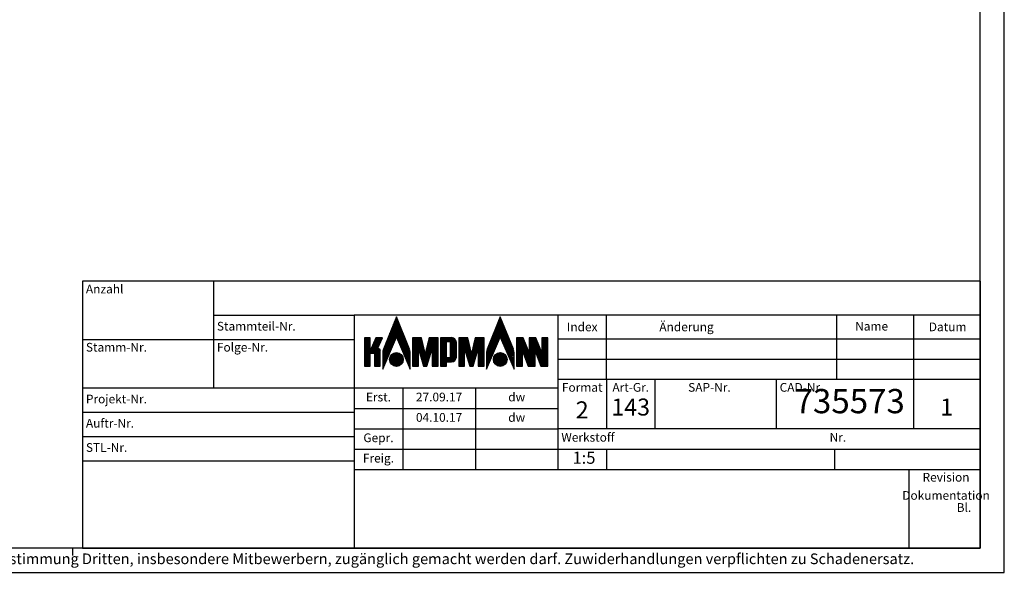
# Model space of a CAD drawing. Units: millimetres. Extents: x -663 to 2307, y -59 to 2041.
# Drawn here: x 1292 to 2307, y -59 to 510 of the extents above; entities that cross this region are included whole.
import ezdxf

# ---------------------------------------------------------------- set-up
doc = ezdxf.new("R2010")
doc.units = ezdxf.units.MM
doc.layers.add('1', color=7, linetype='Continuous')
doc.layers.add('3', color=7, linetype='Continuous')
doc.styles.add('CONVERTER_11', font='txt.shx', dxfattribs={"width": 0.9})
doc.styles.add('CONVERTER_12', font='txt.shx', dxfattribs={"width": 0.81})
doc.styles.add('CONVERTER_13', font='txt.shx', dxfattribs={"width": 0.765})
pattern_1 = [(45, (-454.58975, -374.62787), (-0.282842712, 2e-17), [])]

# ---------------------------------------------------------------- blocks, each defined once
blk = doc.blocks.new('KOPF_SAP', base_point=(456.41, -6.85))
at = {"layer": '1', "linetype": 'Continuous'}
h = blk.add_hatch(dxfattribs=at)
h.set_pattern_fill('CUSTOM0', color=2, scale=0.2, angle=45, pattern_type=2)
h.set_pattern_definition(pattern_1)
h.paths.add_polyline_path([(338.94, 33.4), (338.81, 34.12), (336.11, 40.85), (333.42, 34.12), (333.28, 33.4), (333.28, 30.02), (336.11, 36.65), (338.94, 30.02)])
h = blk.add_hatch(dxfattribs=at)
h.set_pattern_fill('CUSTOM1', color=2, scale=0.2, angle=45, pattern_type=2)
h.set_pattern_definition(pattern_1)
h.paths.add_polyline_path([(357.53, 40.85), (354.84, 34.12), (354.71, 33.54), (354.7, 30.02), (357.53, 36.65), (360.36, 30.02), (360.35, 33.57), (360.22, 34.12)])
h = blk.add_hatch(dxfattribs=at)
h.set_pattern_fill('CUSTOM4', color=2, scale=0.2, angle=45, pattern_type=2)
h.set_pattern_definition(pattern_1)
edge = h.paths.add_edge_path()
edge.add_line((330.73, 33.84), (330.73, 36.52))
edge.add_line((330.73, 36.52), (329.51, 36.52))
edge.add_line((329.51, 36.52), (329.51, 30.66))
edge.add_line((329.51, 30.66), (330.73, 30.66))
edge.add_line((330.73, 30.66), (330.73, 33.33))
edge.add_line((330.73, 33.33), (331.57, 33.33))
edge.add_line((331.57, 33.33), (331.57, 30.66))
edge.add_line((331.57, 30.66), (332.79, 30.66))
edge.add_line((332.79, 30.66), (332.79, 33.89))
edge.add_arc((332.49, 33.89), 0.309, 0, 90)
edge.add_line((332.49, 34.2), (332.22, 34.2))
edge.add_line((332.22, 34.2), (333.23, 36.52))
edge.add_line((333.23, 36.52), (331.89, 36.52))
edge.add_line((331.89, 36.52), (330.73, 33.84))
h = blk.add_hatch(dxfattribs=at)
h.set_pattern_fill('CUSTOM5', color=2, scale=0.2, angle=45, pattern_type=2)
h.set_pattern_definition(pattern_1)
h.paths.add_polyline_path([(339.43, 36.52), (339.43, 30.66), (340.66, 30.66), (340.66, 34.23), (341.73, 30.66), (342.39, 30.66), (343.46, 34.23), (343.46, 30.66), (344.69, 30.66), (344.69, 36.52), (342.84, 36.52), (342.06, 33.29), (341.28, 36.52)])
h = blk.add_hatch(dxfattribs=at)
h.set_pattern_fill('CUSTOM8', color=2, scale=0.2, angle=45, pattern_type=2)
h.set_pattern_definition(pattern_1)
edge = h.paths.add_edge_path()
edge.add_line((345.18, 36.52), (345.18, 30.66))
edge.add_line((345.18, 30.66), (346.45, 30.66))
edge.add_line((346.45, 30.66), (346.45, 31.57))
edge.add_line((346.45, 31.57), (347.5, 31.57))
edge.add_arc((347.5, 32.53), 0.965, 270, 360)
edge.add_line((348.47, 32.53), (348.47, 35.56))
edge.add_arc((347.5, 35.56), 0.965, 360, 450)
edge.add_line((347.5, 36.52), (345.18, 36.52))
h.paths.add_polyline_path([(347.24, 35.65), (346.4, 35.65), (346.4, 32.44), (347.24, 32.44)], flags=16)
h = blk.add_hatch(dxfattribs=at)
h.set_pattern_fill('CUSTOM6', color=2, scale=0.2, angle=45, pattern_type=2)
h.set_pattern_definition(pattern_1)
h.paths.add_polyline_path([(348.96, 36.52), (348.96, 30.66), (350.18, 30.66), (350.18, 34.23), (351.25, 30.66), (351.92, 30.66), (352.99, 34.23), (352.99, 30.66), (354.21, 30.66), (354.21, 36.52), (352.36, 36.52), (351.58, 33.29), (350.81, 36.52)])
h = blk.add_hatch(dxfattribs=at)
h.set_pattern_fill('CUSTOM7', color=2, scale=0.2, angle=45, pattern_type=2)
h.set_pattern_definition(pattern_1)
h.paths.add_polyline_path([(360.85, 36.52), (360.85, 30.66), (362.07, 30.66), (362.07, 33.73), (363.29, 30.66), (364.69, 30.66), (364.69, 33.73), (365.91, 30.66), (367.31, 30.66), (367.31, 36.52), (366.09, 36.52), (366.09, 33.45), (364.87, 36.52), (363.47, 36.52), (363.47, 33.45), (362.25, 36.52)])
h = blk.add_hatch(dxfattribs=at)
h.set_pattern_fill('CUSTOM3', color=2, scale=0.2, angle=45, pattern_type=2)
h.set_pattern_definition(pattern_1)
edge = h.paths.add_edge_path()
edge.add_arc((336.11, 32.03), 1.42, 0, 360)
h = blk.add_hatch(dxfattribs=at)
h.set_pattern_fill('CUSTOM2', color=2, scale=0.2, angle=45, pattern_type=2)
h.set_pattern_definition(pattern_1)
edge = h.paths.add_edge_path()
edge.add_arc((357.53, 32.03), 1.42, 0, 360)
at = {"layer": '1', "color": 3, "linetype": 'Continuous'}
for p, q in [((271.41, 48.15), (271.41, -6.85)), ((456.41, 48.15), (271.41, 48.15)), ((456.41, 48.15), (456.41, -6.85)), ((327.41, 41.15), (327.41, -6.85)), ((327.41, 41.15), (327.41, -6.85)), ((327.41, 41.15), (327.41, -6.85)), ((456.41, 41.15), (327.41, 41.15)), ((271.41, -6.85), (456.41, -6.85))]:
    blk.add_line(p, q, dxfattribs=at)
at = {"layer": '1', "color": 2, "linetype": 'Continuous'}
for p, q in [((298.41, 48.15), (298.41, 26.15)), ((369.41, 41.15), (369.41, 9.35)), ((271.41, 36.15), (327.41, 36.15)), ((369.41, 36.28), (456.41, 36.28)), ((456.41, 27.88), (369.41, 27.88)), ((379.41, 27.88), (379.41, 17.75)), ((389.41, 27.88), (389.41, 17.75)), ((414.41, 27.88), (414.41, 17.75)), ((442.74, 17.75), (442.74, 27.88)), ((271.41, 26.15), (369.41, 26.15)), ((337.41, 26.15), (337.41, 9.35)), ((456.41, 17.75), (369.41, 17.75)), ((369.41, 13.55), (456.41, 13.55)), ((379.41, 13.55), (379.41, 9.35)), ((426.41, 13.55), (426.41, 9.35)), ((271.41, 11.15), (327.41, 11.15)), ((327.41, 9.35), (369.41, 9.35)), ((327.41, 9.35), (456.41, 9.35)), ((441.74, 9.35), (441.74, -6.85))]:
    blk.add_line(p, q, dxfattribs=at)
at = {"layer": '1', "color": 6, "linetype": 'Continuous'}
for p, q in [((298.41, 41.15), (327.41, 41.15)), ((379.41, 27.88), (379.41, 41.15)), ((426.87, 27.88), (426.87, 41.15)), ((442.74, 27.88), (442.74, 41.15)), ((369.41, 32.08), (456.41, 32.08)), ((352.41, 26.15), (352.41, 9.35)), ((271.41, 21.15), (327.41, 21.15)), ((327.41, 21.95), (369.41, 21.95)), ((327.41, 17.75), (369.41, 17.75)), ((271.41, 16.15), (327.41, 16.15)), ((327.41, 13.55), (369.41, 13.55))]:
    blk.add_line(p, q, dxfattribs=at)
at = {"layer": '3', "color": 2, "linetype": 'Continuous'}
for p, q in [((336.11, 40.85), (333.42, 34.12)), ((338.81, 34.12), (336.11, 40.85)), ((357.53, 40.85), (354.84, 34.12)), ((360.22, 34.12), (357.53, 40.85)), ((333.28, 30.02), (336.11, 36.65)), ((336.11, 36.65), (338.94, 30.02)), ((354.7, 30.02), (357.53, 36.65)), ((357.53, 36.65), (360.36, 30.02)), ((330.73, 36.52), (329.51, 36.52)), ((329.51, 36.52), (329.51, 30.66)), ((331.89, 36.52), (330.73, 33.84)), ((330.73, 33.84), (330.73, 36.52)), ((333.23, 36.52), (331.89, 36.52)), ((332.22, 34.2), (333.23, 36.52)), ((341.28, 36.52), (339.43, 36.52)), ((339.43, 36.52), (339.43, 30.66)), ((342.06, 33.29), (341.28, 36.52)), ((342.84, 36.52), (342.06, 33.29)), ((344.69, 36.52), (342.84, 36.52)), ((344.69, 30.66), (344.69, 36.52)), ((347.5, 36.52), (345.18, 36.52)), ((345.18, 36.52), (345.18, 30.66)), ((347.24, 35.65), (346.4, 35.65)), ((346.4, 35.65), (346.4, 32.44)), ((347.24, 32.44), (347.24, 35.65)), ((348.47, 32.53), (348.47, 35.56)), ((350.81, 36.52), (348.96, 36.52)), ((348.96, 36.52), (348.96, 30.66)), ((351.58, 33.29), (350.81, 36.52)), ((352.36, 36.52), (351.58, 33.29)), ((354.21, 36.52), (352.36, 36.52)), ((354.21, 30.66), (354.21, 36.52)), ((362.25, 36.52), (360.85, 36.52)), ((360.85, 36.52), (360.85, 30.66)), ((363.47, 33.45), (362.25, 36.52)), ((364.87, 36.52), (363.47, 36.52)), ((363.47, 36.52), (363.47, 33.45)), ((366.09, 33.45), (364.87, 36.52)), ((367.31, 36.52), (366.09, 36.52)), ((366.09, 36.52), (366.09, 33.45)), ((367.31, 30.66), (367.31, 36.52)), ((330.73, 30.66), (330.73, 33.33)), ((330.73, 33.33), (331.57, 33.33)), ((331.57, 33.33), (331.57, 30.66)), ((332.49, 34.2), (332.22, 34.2)), ((332.79, 30.66), (332.79, 33.89)), ((333.28, 33.4), (333.28, 30.02)), ((338.94, 30.02), (338.94, 33.4)), ((340.66, 34.23), (341.73, 30.66)), ((340.66, 30.66), (340.66, 34.23)), ((342.39, 30.66), (343.46, 34.23)), ((343.46, 34.23), (343.46, 30.66)), ((350.18, 30.66), (350.18, 34.23)), ((350.18, 34.23), (351.25, 30.66)), ((351.92, 30.66), (352.99, 34.23)), ((352.99, 34.23), (352.99, 30.66)), ((354.7, 33.41), (354.7, 30.02)), ((360.36, 30.02), (360.36, 33.4)), ((362.07, 30.66), (362.07, 33.73)), ((362.07, 33.73), (363.29, 30.66)), ((364.69, 30.66), (364.69, 33.73)), ((364.69, 33.73), (365.91, 30.66)), ((329.51, 30.66), (330.73, 30.66)), ((331.57, 30.66), (332.79, 30.66)), ((339.43, 30.66), (340.66, 30.66)), ((341.73, 30.66), (342.39, 30.66)), ((343.46, 30.66), (344.69, 30.66)), ((345.18, 30.66), (346.45, 30.66)), ((346.4, 32.44), (347.24, 32.44)), ((346.45, 30.66), (346.45, 31.57)), ((346.45, 31.57), (347.5, 31.57)), ((348.96, 30.66), (350.18, 30.66)), ((351.25, 30.66), (351.92, 30.66)), ((352.99, 30.66), (354.21, 30.66)), ((360.85, 30.66), (362.07, 30.66)), ((363.29, 30.66), (364.69, 30.66)), ((365.91, 30.66), (367.31, 30.66))]:
    blk.add_line(p, q, dxfattribs=at)
for centre in [(336.11, 32.03), (357.53, 32.03)]:
    blk.add_circle(centre, 1.42, dxfattribs=at)
for centre, radius, start, end in [((347.5, 35.56), 0.965, 360, 90), ((332.49, 33.89), 0.309, 0, 90), ((335.21, 33.4), 1.92, 158.1986, 180), ((337.02, 33.4), 1.92, 359.9999, 21.8013), ((347.5, 32.53), 0.965, 270, 0), ((356.62, 33.4), 1.92, 158.1872, 179.9529), ((358.44, 33.4), 1.92, 359.9416, 21.8242)]:
    blk.add_arc(centre, radius, start, end, dxfattribs=at)
at = {"layer": '1', "color": 6, "char_height": 1.8, "line_spacing_factor": 1.320528}
for s, insert, attachment_point, style in [('Anzahl\\P ', (272.11, 47.45), 1, 'CONVERTER_11'), ('Stammteil-Nr.', (299.11, 38.65), 4, 'CONVERTER_12'), ('Index', (374.41, 38.51), 5, 'CONVERTER_13'), ('Änderung', (395.91, 38.51), 5, 'CONVERTER_11'), ('Name', (434.07, 38.65), 5, 'CONVERTER_11'), ('Datum', (449.74, 38.51), 5, 'CONVERTER_11'), ('Stamm-Nr.', (272.11, 35.45), 1, 'CONVERTER_11'), ('Folge-Nr.', (299.11, 35.45), 1, 'CONVERTER_11'), ('Format', (374.41, 27.18), 2, 'CONVERTER_11'), ('Art-Gr.', (384.41, 27.18), 2, 'CONVERTER_11'), ('SAP-Nr.', (400.64, 27.18), 2, 'CONVERTER_11'), ('CAD-Nr.', (415.11, 27.18), 1, 'CONVERTER_11'), ('Projekt-Nr.', (272.11, 23.65), 4, 'CONVERTER_11'), ('Erst.', (332.41, 24.05), 5, 'CONVERTER_12'), ('Auftr-Nr.', (272.11, 18.65), 4, 'CONVERTER_11'), ('Gepr.', (332.41, 15.65), 5, 'CONVERTER_12'), ('Werkstoff', (370.11, 15.75), 4, 'CONVERTER_12'), ('Nr.', (425.41, 15.75), 4, 'CONVERTER_12'), ('STL-Nr.', (272.11, 13.65), 4, 'CONVERTER_11'), ('Freig.', (332.41, 11.45), 5, 'CONVERTER_12'), ('Revision', (449.41, 8.65), 2, 'CONVERTER_11'), ('Bl.', (454.6, 0.05), 9, 'CONVERTER_12')]:
    blk.add_mtext(s, dxfattribs=dict(at, insert=insert, attachment_point=attachment_point, style=style))
at = {"layer": '1', "color": 1, "line_spacing_factor": 1.320528}
for s, insert, char_height, attachment_point, style in [('27.09.17', (344.91, 24.05), 1.8, 5, 'CONVERTER_12'), ('dw', (360.91, 24.05), 1.8, 5, 'CONVERTER_12'), ('2', (374.41, 21.19), 3.5, 5, 'CONVERTER_11'), ('143', (384.41, 19.38), 3.5, 8, 'CONVERTER_11'), ('1', (449.54, 19.38), 3.5, 8, 'CONVERTER_11'), ('04.10.17', (344.91, 19.85), 1.8, 5, 'CONVERTER_12'), ('dw', (360.91, 19.85), 1.8, 5, 'CONVERTER_12'), ('1:5', (372.41, 11.45), 2.5, 4, 'CONVERTER_12'), ('Dokumentation', (449.41, 4.91), 1.8, 2, 'CONVERTER_11')]:
    blk.add_mtext(s, dxfattribs=dict(at, insert=insert, char_height=char_height, attachment_point=attachment_point, style=style))
at = {"layer": '1', "color": 3, "insert": (440.91, 19.38), "char_height": 5, "attachment_point": 9, "line_spacing_factor": 1.320528, "style": 'CONVERTER_11'}
blk.add_mtext('735573', dxfattribs=at)
blk = doc.blocks.new('_tb_frame_A2Q', base_point=(-132.59, -11.85))
at = {"layer": '1', "color": 2, "linetype": 'Continuous'}
for p, q in [((461.41, -11.85), (461.41, 408.15)), ((269.41, -8.35), (269.41, -6.85)), ((-132.59, -11.85), (461.41, -11.85))]:
    blk.add_line(p, q, dxfattribs=at)
at = {"layer": '1', "color": 7, "linetype": 'Continuous'}
for q in [(456.41, 403.15), (-112.59, -6.85)]:
    blk.add_line((456.41, -6.85), q, dxfattribs=at)
blk.add_blockref('KOPF_SAP', (456.41, -6.85))
at = {"layer": '1', "color": 2, "insert": (258.91, -9.35), "char_height": 2.2, "attachment_point": 5, "line_spacing_factor": 1.320528, "style": 'CONVERTER_12'}
blk.add_mtext('COPYRIGHT RESERVED: Die Zeichnung enthält von uns entwickeltes, geschütztes Know-How, das nicht ohne unsere schriftliche Zustimmung Dritten, insbesondere Mitbewerbern, zugänglich gemacht werden darf. Zuwiderhandlungen verpflichten zu Schadenersatz.', dxfattribs=at)

msp = doc.modelspace()

# ---------------------------------------------------------------- block references
at = {"xscale": 4.999999999999999, "yscale": 4.999999999999999, "zscale": 4.999999999999999}
msp.add_blockref('_tb_frame_A2Q', (-663, -59.3), dxfattribs=at)

doc.saveas('drawing.dxf')
